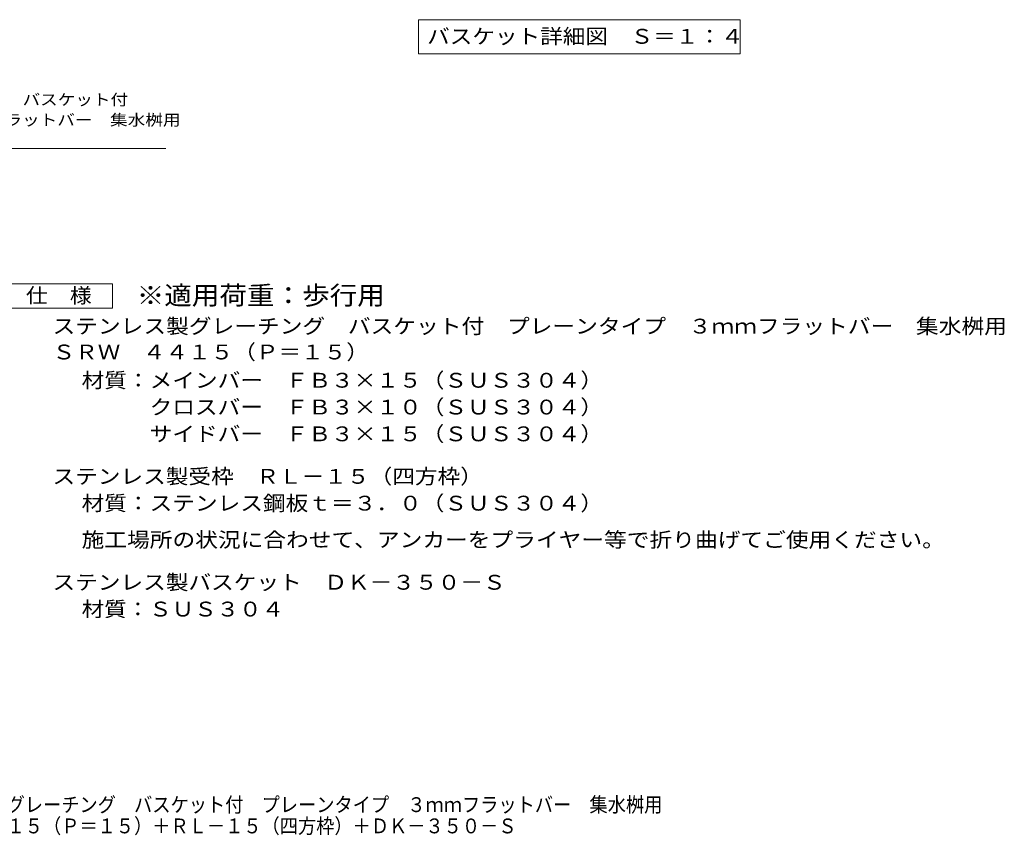
# Model space of a CAD drawing. Units: millimetres. Extents: x -681 to 905, y -780 to 692.
# Drawn here: x -45 to 763, y -780 to -110 of the extents above; entities that cross this region are included whole.
import ezdxf

# ---------------------------------------------------------------- set-up
doc = ezdxf.new("R2010")
doc.units = ezdxf.units.MM
doc.header["$LTSCALE"] = 4
for name, color, linetype in [('037.床下小梁', 7, 'Continuous'), ('D-4_その他', 7, 'Continuous'), ('D-5_文字', 7, 'Continuous'), ('F-5ﾚｲﾔ', 7, 'Continuous')]:
    doc.layers.add(name, color=color, linetype=linetype)
doc.styles.add('ＭＳ ゴシック', font='txt', dxfattribs={"height": 1})

msp = doc.modelspace()

# ---------------------------------------------------------------- linework, layer by layer
at = {"layer": '037.床下小梁', "color": 7, "linetype": 'Continuous', "lineweight": 9}
for p, q in [((282.4, -110.32), (282.4, -138.32)), ((282.4, -110.32), (546.4, -110.32)), ((546.4, -110.32), (546.4, -138.32)), ((282.4, -138.32), (546.4, -138.32))]:
    msp.add_line(p, q, dxfattribs=at)
at = {"layer": 'D-5_文字', "color": 7, "linetype": 'Continuous', "lineweight": 9}
for p, q in [((-231.98, -216.09), (74.73, -216.09)), ((-59.12, -327.11), (30.88, -327.11)), ((30.88, -327.11), (30.88, -347.11)), ((30.88, -347.11), (-59.12, -347.11))]:
    msp.add_line(p, q, dxfattribs=at)

# ---------------------------------------------------------------- texts
at = {"layer": '037.床下小梁', "color": 2, "linetype": 'Continuous', "lineweight": 211, "style": 'ＭＳ ゴシック', "width": 1.116071}
msp.add_text('バスケット詳細図\u3000Ｓ＝１：４', height=12.192, dxfattribs=at).set_placement((289.4, -130.07))
at = {"layer": 'D-4_その他', "color": 2, "linetype": 'Continuous', "lineweight": 9, "style": 'ＭＳ ゴシック', "width": 1.11875}
msp.add_text('ステンレス製バスケット\u3000ＤＫ－３５０－Ｓ', height=12.192, dxfattribs=at).set_placement((-18.29, -578.32))
at = {"layer": 'D-4_その他', "color": 2, "linetype": 'Continuous', "lineweight": 9, "style": 'ＭＳ ゴシック', "width": 1.111111}
msp.add_text('材質：ＳＵＳ３０４', height=12.192, rotation=359.99992, dxfattribs=at).set_placement((5.6, -600.32))
at = {"layer": 'D-5_文字', "color": 7, "linetype": 'Continuous', "lineweight": 9, "style": 'ＭＳ ゴシック'}
for s, width, p in [('ステンレス製グレーチング\u3000バスケット付', 1.157895, (-230.65, -180.53)), ('プレーンタイプ\u3000３ｍｍフラットバー\u3000集水桝用', 1.159091, (-231.27, -197.2))]:
    msp.add_text(s, height=9.144, dxfattribs=dict(at, width=width)).set_placement(p)
at = {"layer": 'D-5_文字', "color": 2, "linetype": 'Continuous', "lineweight": 9, "style": 'ＭＳ ゴシック'}
for s, width, p in [('仕\u3000様', 1.083333, (-40.12, -342.85)), ('ステンレス製グレーチング\u3000バスケット付\u3000プレーンタイプ\u3000３ｍｍフラットバー\u3000集水桝用', 1.122024, (-18.29, -368.02)), ('ＳＲＷ\u3000４４１５（Ｐ＝１５）', 1.116071, (-18.29, -389.25)), ('材質：メインバー\u3000ＦＢ３×１５（ＳＵＳ３０４）', 1.119565, (5.6, -412.46)), ('\u3000\u3000\u3000クロスバー\u3000ＦＢ３×１０（ＳＵＳ３０４）', 1.119565, (5.6, -434.46)), ('\u3000\u3000\u3000サイドバー\u3000ＦＢ３×１５（ＳＵＳ３０４）', 1.119565, (5.6, -456.46)), ('ステンレス製受枠\u3000ＲＬ－１５（四方枠）', 1.118421, (-18.29, -491.37)), ('材質：ステンレス鋼板ｔ＝３．０（ＳＵＳ３０４）', 1.119565, (5.6, -513.37)), ('施工場所の状況に合わせて、アンカーをプライヤー等で折り曲げてご使用ください。', 1.121711, (5.6, -543.41))]:
    msp.add_text(s, height=12.192, dxfattribs=dict(at, width=width)).set_placement(p)
at = {"layer": 'D-5_文字', "color": 3, "linetype": 'Continuous', "lineweight": 9, "style": 'ＭＳ ゴシック', "width": 1.088889}
msp.add_text('※適用荷重：歩行用', height=15.24, dxfattribs=at).set_placement((50.88, -344.29))
at = {"layer": 'F-5ﾚｲﾔ', "color": 2, "linetype": 'Continuous', "lineweight": 0, "style": 'ＭＳ ゴシック'}
for s, width, p in [('ステンレス製グレーチング\u3000バスケット付\u3000プレーンタイプ\u3000３ｍｍフラットバー\u3000集水桝用', 0.899405, (-145.73, -760.89)), ('ＳＲＷ\u3000４４１５（Ｐ＝１５）＋ＲＬ－１５（四方枠）＋ＤＫ－３５０－Ｓ', 0.899265, (-145.73, -778.36))]:
    msp.add_text(s, height=12.192, dxfattribs=dict(at, width=width)).set_placement(p)

doc.saveas('drawing.dxf')
